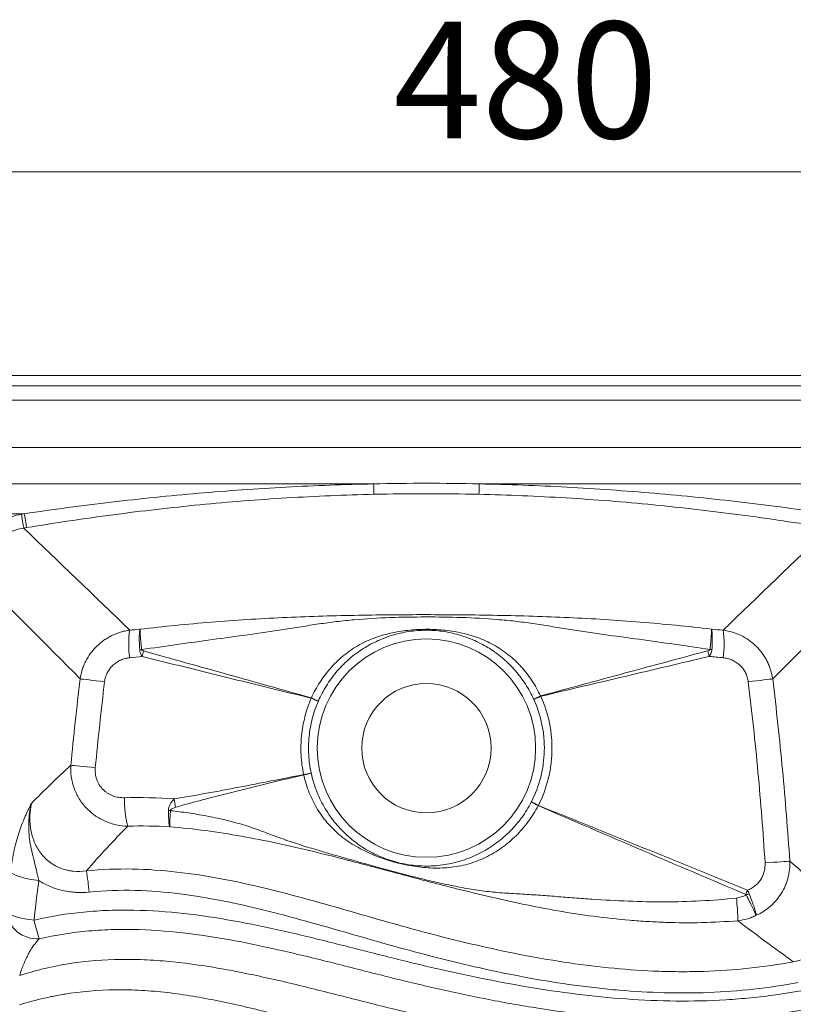
# Model space of a CAD drawing. Units: millimetres. Extents: x 215 to 835, y 166 to 798.
# Drawn here: x 422 to 688, y 460 to 798 of the extents above; entities that cross this region are included whole.
import ezdxf

# ---------------------------------------------------------------- set-up
doc = ezdxf.new("R2010")
doc.units = ezdxf.units.MM
doc.styles.add('SLDTEXTSTYLE0', font='TXT', dxfattribs={"width": 0.75})
doc.dimstyles.new('SLDDIMSTYLE0', dxfattribs={"dimtxt": 40, "dimasz": 3.302, "dimexe": 0, "dimexo": 0.0625, "dimgap": 10, "dimtad": 1, "dimrnd": 1e-09, "dimzin": 12, "dimdsep": 46, "dimtxsty": 'SLDTEXTSTYLE0', "dimsah": 1, "dimcen": 0.09, "dimadec": 0, "dimazin": 3, "dimtfac": 1, "dimtofl": 0, "dimtmove": 0, "dimatfit": 3, "dimfxl": 0, "dimfrac": 2, "dimtolj": 1, "dimtzin": 12, "dimarcsym": 0})

# ---------------------------------------------------------------- blocks, each defined once
blk = doc.blocks.new('_D')
at = {"color": 7, "linetype": 'Continuous', "lineweight": 0}
for p, q in [((354.99, 666.99), (354.99, 746.99)), ((354.99, 745.99), (834.99, 745.99)), ((834.99, 666.99), (834.99, 746.99))]:
    blk.add_line(p, q, dxfattribs=at)
for points in [[(354.99, 745.99), (358.29, 745.48), (358.29, 746.5)], [(834.99, 745.99), (831.69, 746.5), (831.69, 745.48)]]:
    blk.add_solid(points, dxfattribs=at)
at = {"color": 7, "linetype": 'Continuous', "lineweight": 0, "insert": (550.66, 797.55), "char_height": 40, "attachment_point": 1, "style": 'SLDTEXTSTYLE0'}
blk.add_mtext('480', dxfattribs=at)

msp = doc.modelspace()

# ---------------------------------------------------------------- linework, layer by layer
at = {"color": 7, "linetype": 'Continuous', "lineweight": 15}
for p, q in [((393.762, 675.989), (796.216, 675.989)), ((796.216, 672.45), (393.762, 672.45)), ((402.425, 667.534), (787.553, 667.534)), ((787.553, 651.266), (402.425, 651.266)), ((543.845, 638.795), (402.425, 638.795)), ((787.553, 638.795), (580.134, 638.795)), ((423.846, 628.553), (402.425, 628.553))]:
    msp.add_line(p, q, dxfattribs=at)
at = {"color": 7, "linetype": 'Continuous', "lineweight": 15, "flags": 128}
for points in [[(422.894, 628.395), (423.029, 627.581), (423.161, 626.79), (423.286, 626.042), (423.4, 625.359), (423.499, 624.759), (423.583, 624.259), (423.647, 623.872), (423.691, 623.61)], [(423.846, 628.553), (423.981, 627.739), (424.112, 626.947), (424.235, 626.2), (424.348, 625.516), (424.448, 624.916), (424.53, 624.416), (424.594, 624.03), (424.638, 623.767)], [(443.044, 571.819), (443.512, 571.764), (444.186, 571.683), (445.051, 571.579), (446.088, 571.455), (447.272, 571.312), (448.579, 571.154), (449.977, 570.986), (451.437, 570.809)], [(672.54, 570.81), (673.999, 570.986), (675.398, 571.155), (676.705, 571.313), (677.89, 571.455), (678.927, 571.58), (679.792, 571.684), (680.466, 571.764), (680.934, 571.819)], [(439.836, 542.124), (440.305, 542.078), (440.98, 542.013), (441.847, 541.93), (442.886, 541.831), (444.074, 541.717), (445.384, 541.592), (446.786, 541.459), (448.249, 541.319)], [(678.3, 508.621), (679.777, 508.72), (681.193, 508.815), (682.516, 508.904), (683.716, 508.985), (684.766, 509.057), (685.642, 509.118), (686.325, 509.165), (686.798, 509.2)], [(428.797, 502.531), (427.131, 502.759), (425.513, 503.047), (423.987, 503.389), (422.598, 503.775), (421.385, 504.193), (420.382, 504.631), (419.617, 505.078), (419.112, 505.521)], [(427.203, 488.937), (425.539, 489.145), (423.921, 489.415), (422.396, 489.739), (421.007, 490.108), (419.793, 490.511), (418.788, 490.938), (418.02, 491.375), (417.512, 491.812)]]:
    msp.add_lwpolyline(points, dxfattribs=at)
at = {"color": 7, "linetype": 'Continuous', "lineweight": 15}
for radius in [37.5, 22.225]:
    msp.add_circle((561.989, 548.021), radius, dxfattribs=at)
for centre, radius, start, end in [((788.542, 644.129), 244.755, 181.24875, 182.08487), ((335.494, 644.127), 244.698, 357.91504, 358.75136), ((561.989, -207.047), 846.942, 99.387326, 99.45263), ((561.989, -207.047), 842.091, 99.387326, 99.45263), ((493.21, 583.855), 33.487, 171.98356, 188.18704), ((630.69, 583.867), 33.564, 351.81492, 7.97937), ((466.902, 552.431), 29.561, 95.35884, 96.6307), ((656.712, 553), 29.073, 83.40374, 84.67741), ((526.276, 564.136), 63.807, 164.29829, 166.06254), ((597.053, 564.752), 63.842, 13.40469, 15.18996), ((356.025, 179.858), 419.716, 66.28476, 66.64378), ((548.43, 623.163), 63.452, 245.84326, 248.21325), ((574.728, 622.359), 62.326, 292.73541, 295.14647), ((777.246, 176.715), 427.082, 114.33476, 114.68746), ((467.528, 784.837), 251.395, 282.0028, 282.60627), ((534.702, 473.611), 66.906, 100.57631, 102.84376), ((492.281, 530.122), 34.049, 178.53237, 195.15766), ((538.459, 540.975), 63.982, 189.34595, 191.95425), ((553.337, 438.216), 101.612, 62.41172, 63.92574), ((696.315, 717.126), 211.737, 242.3469, 243.07409), ((475.018, 545.586), 19.069, 265.10971, 267.09598), ((324.978, 486.816), 121.734, 5.54678, 8.99481), ((601.773, 527.858), 76.07, 336.71279, 337.86124), ((654.028, 539.15), 45.235, 293.23443, 294.58121), ((521.101, 483.329), 147.982, 2.09965, 5.1204), ((428.305, 493.412), 10.911, 188.43318, 273.59129), ((504.216, 506.921), 79.085, 193.14425, 197.96981)]:
    msp.add_arc(centre, radius, start, end, dxfattribs=at)
msp.add_ellipse((1579.622, 360.216), major_axis=(0, 1161.754), ratio=0.9981107, start_param=1.4479879, end_param=1.4597702, dxfattribs=at)
for points, knots in [([(423.846, 628.553), (433.79, 630.015), (443.748, 631.336), (463.695, 633.68), (473.684, 634.702), (488.693, 635.998), (493.7, 636.391), (503.723, 637.095), (508.739, 637.407), (523.783, 638.217), (533.813, 638.591), (543.845, 638.795)], [0, 0, 0, 0, 0.25, 0.25, 0.5, 0.5, 0.625, 0.625, 0.75, 0.75, 1, 1, 1, 1]), ([(580.134, 638.795), (590.167, 638.59), (600.202, 638.216), (620.274, 637.135), (630.293, 636.43), (650.299, 634.702), (660.286, 633.679), (680.23, 631.336), (690.188, 630.015), (700.132, 628.553)], [0, 0, 0, 0, 0.25, 0.25, 0.5, 0.5, 0.75, 0.75, 1, 1, 1, 1]), ([(543.948, 635.225), (533.966, 634.996), (523.994, 634.577), (504.07, 633.37), (494.119, 632.582), (474.235, 630.65), (464.303, 629.507), (444.457, 626.884), (434.543, 625.405), (424.638, 623.767)], [0, 0, 0, 0, 0.25, 0.25, 0.5, 0.5, 0.75, 0.75, 1, 1, 1, 1]), ([(699.341, 623.767), (689.466, 625.4), (679.574, 626.877), (659.754, 629.497), (649.825, 630.641), (629.927, 632.576), (619.958, 633.367), (599.978, 634.578), (589.998, 634.996), (580.03, 635.225)], [0, 0, 0, 0, 0.25, 0.25, 0.5, 0.5, 0.75, 0.75, 1, 1, 1, 1]), ([(402.881, 608.016), (403.069, 609.287), (403.353, 610.531), (403.921, 612.358), (404.134, 612.961), (404.61, 614.152), (404.871, 614.738), (405.717, 616.45), (406.367, 617.538), (407.468, 619.09), (407.856, 619.594), (408.677, 620.575), (409.11, 621.052), (410.452, 622.416), (411.41, 623.245), (412.94, 624.371), (413.466, 624.727), (414.549, 625.399), (415.109, 625.716), (416.816, 626.595), (417.987, 627.085), (420.393, 627.879), (421.627, 628.185), (422.894, 628.395)], [0, 0, 0, 0, 0.125, 0.125, 0.1875, 0.1875, 0.25, 0.25, 0.375, 0.375, 0.4375, 0.4375, 0.5, 0.5, 0.625, 0.625, 0.6875, 0.6875, 0.75, 0.75, 0.875, 0.875, 1, 1, 1, 1]), ([(423.691, 623.61), (422.673, 623.451), (421.681, 623.216), (419.746, 622.597), (418.804, 622.213), (417.429, 621.517), (416.978, 621.266), (416.106, 620.732), (415.683, 620.448), (414.452, 619.549), (413.682, 618.886), (412.605, 617.791), (412.258, 617.408), (411.6, 616.62), (411.29, 616.215), (410.411, 614.966), (409.896, 614.09), (409.227, 612.712), (409.021, 612.24), (408.647, 611.282), (408.48, 610.797), (408.038, 609.327), (407.821, 608.327), (407.681, 607.307)], [0, 0, 0, 0, 0.125, 0.125, 0.25, 0.25, 0.3125, 0.3125, 0.375, 0.375, 0.5, 0.5, 0.5625, 0.5625, 0.625, 0.625, 0.75, 0.75, 0.8125, 0.8125, 0.875, 0.875, 1, 1, 1, 1]), ([(463.608, 588.866), (471.754, 589.817), (479.911, 590.631), (492.159, 591.634), (496.245, 591.933), (504.42, 592.456), (508.51, 592.68), (516.691, 593.058), (520.782, 593.211), (528.967, 593.462), (533.062, 593.562), (545.352, 593.801), (553.558, 593.879), (569.965, 593.877), (578.171, 593.796), (590.464, 593.555), (594.559, 593.455), (602.746, 593.206), (606.837, 593.056), (615.018, 592.686), (619.108, 592.465), (627.285, 591.949), (631.371, 591.654), (643.623, 590.661), (651.781, 589.854), (659.928, 588.909)], [0, 0, 0, 0, 0.125, 0.125, 0.1875, 0.1875, 0.25, 0.25, 0.3125, 0.3125, 0.375, 0.375, 0.5, 0.5, 0.625, 0.625, 0.6875, 0.6875, 0.75, 0.75, 0.8125, 0.8125, 0.875, 0.875, 1, 1, 1, 1]), ([(659.409, 581.948), (655.353, 582.554), (651.293, 583.14), (643.171, 584.285), (639.108, 584.844), (630.981, 585.957), (626.918, 586.511), (620.825, 587.37), (618.795, 587.662), (614.737, 588.264), (612.709, 588.574), (608.658, 589.215), (606.635, 589.545), (602.588, 590.2), (600.565, 590.522), (596.514, 591.115), (594.483, 591.384), (590.415, 591.85), (588.378, 592.048), (582.254, 592.549), (578.158, 592.763), (569.961, 593.036), (565.86, 593.095), (557.662, 593.083), (553.563, 593.011), (545.369, 592.708), (541.276, 592.475), (535.162, 591.943), (533.128, 591.734), (529.067, 591.249), (527.039, 590.972), (522.988, 590.374), (520.964, 590.052), (516.916, 589.407), (514.891, 589.084), (508.812, 588.142), (504.752, 587.554), (496.629, 586.419), (492.565, 585.868), (484.439, 584.758), (480.377, 584.2), (472.256, 583.055), (468.197, 582.469), (464.141, 581.863)], [0, 0, 0, 0, 0.0625, 0.0625, 0.125, 0.125, 0.1875, 0.1875, 0.21875, 0.21875, 0.25, 0.25, 0.28125, 0.28125, 0.3125, 0.3125, 0.34375, 0.34375, 0.375, 0.375, 0.4375, 0.4375, 0.5, 0.5, 0.5625, 0.5625, 0.625, 0.625, 0.65625, 0.65625, 0.6875, 0.6875, 0.71875, 0.71875, 0.75, 0.75, 0.8125, 0.8125, 0.875, 0.875, 0.9375, 0.9375, 1, 1, 1, 1]), ([(463.489, 581.794), (463.433, 582.649), (463.394, 583.453), (463.36, 584.586), (463.352, 584.954), (463.346, 585.651), (463.347, 585.979), (463.357, 586.595), (463.366, 586.882), (463.393, 587.415), (463.411, 587.66), (463.454, 588.094), (463.48, 588.285), (463.523, 588.533), (463.539, 588.609), (463.572, 588.748), (463.59, 588.811), (463.608, 588.866)], [0, 0, 0, 0, 0.25, 0.25, 0.375, 0.375, 0.5, 0.5, 0.625, 0.625, 0.75, 0.75, 0.875, 0.875, 0.9375, 0.9375, 1, 1, 1, 1]), ([(464.141, 581.863), (464.053, 582.714), (463.974, 583.513), (463.87, 584.64), (463.837, 585.005), (463.779, 585.697), (463.752, 586.022), (463.706, 586.631), (463.686, 586.915), (463.652, 587.442), (463.638, 587.684), (463.618, 588.111), (463.611, 588.299), (463.606, 588.541), (463.605, 588.616), (463.605, 588.751), (463.606, 588.813), (463.608, 588.866)], [0, 0, 0, 0, 0.25, 0.25, 0.375, 0.375, 0.5, 0.5, 0.625, 0.625, 0.75, 0.75, 0.875, 0.875, 0.9375, 0.9375, 1, 1, 1, 1]), ([(522.463, 565.267), (523.298, 567.119), (524.262, 568.9), (525.907, 571.462), (526.486, 572.294), (527.697, 573.902), (528.33, 574.68), (530.312, 576.934), (531.744, 578.333), (534.068, 580.264), (534.875, 580.881), (536.54, 582.047), (537.396, 582.595), (540.03, 584.128), (541.859, 584.996), (545.657, 586.445), (547.603, 587.019), (550.571, 587.698), (551.569, 587.894), (553.565, 588.229), (554.565, 588.368), (557.573, 588.708), (559.588, 588.829), (562.624, 588.853), (563.641, 588.834), (565.669, 588.743), (566.678, 588.672), (569.694, 588.378), (571.687, 588.08), (574.648, 587.455), (575.63, 587.216), (577.583, 586.67), (578.556, 586.361), (580.467, 585.674), (581.407, 585.294), (583.256, 584.458), (584.166, 584.001), (585.945, 583.012), (586.813, 582.48), (588.503, 581.345), (589.321, 580.744), (590.905, 579.478), (591.671, 578.813), (592.782, 577.768), (593.146, 577.412), (593.857, 576.688), (594.205, 576.321), (595.901, 574.454), (597.132, 572.871), (599.353, 569.534), (600.344, 567.781), (601.212, 565.94)], [0, 0, 0, 0, 0.0625, 0.0625, 0.09375, 0.09375, 0.125, 0.125, 0.1875, 0.1875, 0.21875, 0.21875, 0.25, 0.25, 0.3125, 0.3125, 0.375, 0.375, 0.40625, 0.40625, 0.4375, 0.4375, 0.5, 0.5, 0.53125, 0.53125, 0.5625, 0.5625, 0.625, 0.625, 0.65625, 0.65625, 0.6875, 0.6875, 0.71875, 0.71875, 0.75, 0.75, 0.78125, 0.78125, 0.8125, 0.8125, 0.84375, 0.84375, 0.859375, 0.859375, 0.875, 0.875, 0.9375, 0.9375, 1, 1, 1, 1]), ([(659.409, 581.948), (659.496, 582.794), (659.574, 583.589), (659.676, 584.709), (659.708, 585.072), (659.765, 585.759), (659.816, 586.405), (659.855, 586.97), (659.888, 587.493), (659.901, 587.733), (659.921, 588.158), (659.927, 588.344), (659.931, 588.586), (659.932, 588.66), (659.931, 588.794), (659.93, 588.856), (659.928, 588.909)], [0, 0, 0, 0, 0.25, 0.25, 0.375, 0.375, 0.5, 0.625, 0.625, 0.75, 0.75, 0.875, 0.875, 0.9375, 0.9375, 1, 1, 1, 1]), ([(660.052, 581.881), (660.107, 582.73), (660.144, 583.53), (660.178, 584.656), (660.185, 585.022), (660.191, 585.715), (660.188, 586.366), (660.169, 586.937), (660.142, 587.467), (660.124, 587.71), (660.081, 588.141), (660.056, 588.331), (660.012, 588.577), (659.997, 588.653), (659.964, 588.791), (659.946, 588.854), (659.928, 588.909)], [0, 0, 0, 0, 0.25, 0.25, 0.375, 0.375, 0.5, 0.625, 0.625, 0.75, 0.75, 0.875, 0.875, 0.9375, 0.9375, 1, 1, 1, 1]), ([(443.044, 571.819), (443.197, 572.88), (443.434, 573.916), (443.912, 575.432), (444.092, 575.931), (444.494, 576.916), (444.716, 577.404), (445.443, 578.839), (446.001, 579.745), (446.942, 581.029), (447.273, 581.444), (447.971, 582.25), (448.339, 582.642), (449.489, 583.768), (450.308, 584.449), (451.613, 585.366), (452.061, 585.655), (452.982, 586.198), (453.457, 586.452), (454.904, 587.154), (455.897, 587.54), (457.425, 588), (457.941, 588.134), (458.987, 588.36), (459.517, 588.453), (460.05, 588.525)], [0, 0, 0, 0, 0.125, 0.125, 0.1875, 0.1875, 0.25, 0.25, 0.375, 0.375, 0.4375, 0.4375, 0.5, 0.5, 0.625, 0.625, 0.6875, 0.6875, 0.75, 0.75, 0.875, 0.875, 0.9375, 0.9375, 1, 1, 1, 1]), ([(598.815, 564.876), (598.001, 566.654), (597.07, 568.351), (594.98, 571.592), (593.822, 573.135), (591.911, 575.332), (591.243, 576.046), (589.86, 577.422), (589.145, 578.084), (586.931, 579.989), (585.358, 581.156), (582.063, 583.25), (580.348, 584.173), (577.685, 585.369), (576.779, 585.736), (574.958, 586.401), (574.04, 586.699), (571.262, 587.492), (569.38, 587.888), (566.508, 588.28), (565.542, 588.377), (564.08, 588.47), (563.592, 588.492), (562.618, 588.519), (562.132, 588.524), (559.71, 588.503), (557.79, 588.349), (554.935, 587.914), (553.987, 587.735), (552.101, 587.307), (551.159, 587.058), (548.364, 586.21), (546.55, 585.514), (543.019, 583.857), (541.322, 582.906), (538.88, 581.296), (538.084, 580.729), (536.537, 579.539), (535.784, 578.916), (533.609, 576.98), (532.264, 575.596), (530.399, 573.383), (529.803, 572.623), (528.663, 571.055), (528.118, 570.247), (526.57, 567.759), (525.663, 566.034), (524.88, 564.243)], [0, 0, 0, 0, 0.0625, 0.0625, 0.125, 0.125, 0.15625, 0.15625, 0.1875, 0.1875, 0.25, 0.25, 0.3125, 0.3125, 0.34375, 0.34375, 0.375, 0.375, 0.4375, 0.4375, 0.46875, 0.46875, 0.484375, 0.484375, 0.5, 0.5, 0.5625, 0.5625, 0.59375, 0.59375, 0.625, 0.625, 0.6875, 0.6875, 0.75, 0.75, 0.78125, 0.78125, 0.8125, 0.8125, 0.875, 0.875, 0.90625, 0.90625, 0.9375, 0.9375, 1, 1, 1, 1]), ([(663.929, 588.526), (664.994, 588.383), (666.043, 588.156), (668.101, 587.535), (669.091, 587.147), (670.996, 586.223), (671.91, 585.686), (673.224, 584.764), (673.652, 584.436), (674.473, 583.754), (674.868, 583.398), (676.005, 582.285), (676.701, 581.485), (677.649, 580.195), (677.95, 579.748), (678.512, 578.836), (678.773, 578.369), (679.257, 577.415), (679.481, 576.925), (679.884, 575.936), (680.065, 575.436), (680.544, 573.916), (680.781, 572.88), (680.934, 571.819)], [0, 0, 0, 0, 0.125, 0.125, 0.25, 0.25, 0.375, 0.375, 0.4375, 0.4375, 0.5, 0.5, 0.625, 0.625, 0.6875, 0.6875, 0.75, 0.75, 0.8125, 0.8125, 0.875, 0.875, 1, 1, 1, 1]), ([(464.348, 579.505), (464.109, 579.848), (463.905, 580.215), (463.608, 580.986), (463.515, 581.39), (463.489, 581.794)], [0, 0, 0, 0, 0.5, 0.5, 1, 1, 1, 1]), ([(464.141, 581.863), (464.146, 581.79), (464.192, 581.725), (464.301, 581.627), (464.365, 581.59), (464.564, 581.491), (464.707, 581.444), (464.851, 581.404)], [0, 0, 0, 0, 0.25, 0.25, 0.5, 0.5, 1, 1, 1, 1]), ([(658.665, 581.48), (658.815, 581.52), (658.962, 581.567), (659.171, 581.667), (659.239, 581.705), (659.355, 581.805), (659.405, 581.871), (659.409, 581.948)], [0, 0, 0, 0, 0.5, 0.5, 0.75, 0.75, 1, 1, 1, 1]), ([(660.052, 581.881), (660.026, 581.467), (659.929, 581.055), (659.616, 580.268), (659.406, 579.9), (659.156, 579.552)], [0, 0, 0, 0, 0.5, 0.5, 1, 1, 1, 1]), ([(460.064, 579.087), (459.526, 579.033), (458.994, 578.937), (457.958, 578.665), (457.452, 578.489), (456.712, 578.16), (456.468, 578.039), (455.996, 577.78), (455.766, 577.641), (455.096, 577.195), (454.675, 576.861), (454.084, 576.302), (453.895, 576.106), (453.537, 575.703), (453.368, 575.494), (452.888, 574.847), (452.606, 574.388), (452.12, 573.414), (451.921, 572.91), (451.613, 571.879), (451.503, 571.351), (451.437, 570.809)], [0, 0, 0, 0, 0.125, 0.125, 0.25, 0.25, 0.3125, 0.3125, 0.375, 0.375, 0.5, 0.5, 0.5625, 0.5625, 0.625, 0.625, 0.75, 0.75, 0.875, 0.875, 1, 1, 1, 1]), ([(522.42, 565.181), (512.736, 567.548), (503.057, 569.934), (483.701, 574.713), (474.024, 577.108), (464.348, 579.505)], [0, 0, 0, 0, 0.5, 0.5, 1, 1, 1, 1]), ([(464.851, 581.404), (474.452, 578.726), (484.054, 576.043), (503.259, 570.667), (512.862, 567.975), (522.463, 565.267)], [0, 0, 0, 0, 0.5, 0.5, 1, 1, 1, 1]), ([(601.212, 565.94), (610.787, 568.548), (620.364, 571.139), (639.516, 576.316), (649.091, 578.9), (658.665, 581.48)], [0, 0, 0, 0, 0.5, 0.5, 1, 1, 1, 1]), ([(659.156, 579.552), (649.509, 577.26), (639.861, 574.97), (620.564, 570.399), (610.914, 568.116), (601.259, 565.853)], [0, 0, 0, 0, 0.5, 0.5, 1, 1, 1, 1]), ([(672.54, 570.81), (672.473, 571.351), (672.363, 571.88), (672.131, 572.655), (672.043, 572.911), (671.843, 573.415), (671.732, 573.665), (671.489, 574.15), (671.357, 574.388), (671.072, 574.85), (670.919, 575.076), (670.435, 575.726), (670.079, 576.126), (669.495, 576.679), (669.292, 576.855), (668.87, 577.19), (668.649, 577.35), (667.975, 577.797), (667.507, 578.053), (666.533, 578.487), (666.028, 578.664), (664.981, 578.94), (664.45, 579.035), (663.912, 579.089)], [0, 0, 0, 0, 0.125, 0.125, 0.1875, 0.1875, 0.25, 0.25, 0.3125, 0.3125, 0.375, 0.375, 0.5, 0.5, 0.5625, 0.5625, 0.625, 0.625, 0.75, 0.75, 0.875, 0.875, 1, 1, 1, 1]), ([(680.934, 571.819), (682.194, 561.411), (683.313, 550.988), (685.267, 530.113), (686.104, 519.661), (686.798, 509.2)], [0, 0, 0, 0, 0.5, 0.5, 1, 1, 1, 1]), ([(678.3, 508.621), (677.643, 519.012), (676.836, 529.393), (674.916, 550.125), (673.804, 560.475), (672.54, 570.81)], [0, 0, 0, 0, 0.5, 0.5, 1, 1, 1, 1]), ([(519.808, 538.938), (519.343, 541.131), (519.051, 543.338), (518.867, 546.67), (518.848, 547.784), (518.897, 550.02), (518.964, 551.139), (519.185, 553.362), (519.338, 554.468), (519.729, 556.668), (519.968, 557.765), (520.808, 561.012), (521.532, 563.123), (522.42, 565.181)], [0, 0, 0, 0, 0.25, 0.25, 0.375, 0.375, 0.5, 0.5, 0.625, 0.625, 0.75, 0.75, 1, 1, 1, 1]), ([(601.259, 565.853), (602.601, 562.884), (603.594, 559.807), (604.404, 555.828), (604.545, 555.024), (604.779, 553.419), (604.873, 552.617), (605.088, 550.209), (605.142, 548.603), (605.071, 545.389), (604.947, 543.782), (604.624, 541.371), (604.492, 540.565), (604.187, 538.971), (604.012, 538.182), (603.031, 534.268), (601.907, 531.248), (600.432, 528.342)], [0, 0, 0, 0, 0.25, 0.25, 0.3125, 0.3125, 0.375, 0.375, 0.5, 0.5, 0.625, 0.625, 0.6875, 0.6875, 0.75, 0.75, 1, 1, 1, 1]), ([(524.831, 564.131), (523.994, 562.2), (523.313, 560.219), (522.522, 557.172), (522.298, 556.142), (521.931, 554.077), (521.787, 553.039), (521.582, 550.953), (521.519, 549.902), (521.476, 547.803), (521.495, 546.757), (521.674, 543.63), (521.953, 541.559), (522.395, 539.502)], [0, 0, 0, 0, 0.25, 0.25, 0.375, 0.375, 0.5, 0.5, 0.625, 0.625, 0.75, 0.75, 1, 1, 1, 1]), ([(598.044, 529.575), (599.437, 532.297), (600.501, 535.128), (601.432, 538.798), (601.598, 539.539), (601.889, 541.034), (602.014, 541.79), (602.323, 544.052), (602.442, 545.56), (602.513, 548.575), (602.465, 550.082), (602.265, 552.343), (602.177, 553.096), (601.958, 554.602), (601.826, 555.357), (601.066, 559.091), (600.131, 561.978), (598.867, 564.762)], [0, 0, 0, 0, 0.25, 0.25, 0.3125, 0.3125, 0.375, 0.375, 0.5, 0.5, 0.625, 0.625, 0.6875, 0.6875, 0.75, 0.75, 1, 1, 1, 1]), ([(459.416, 521.219), (458.07, 521.245), (456.747, 521.402), (454.796, 521.826), (454.152, 521.999), (452.875, 522.411), (452.243, 522.65), (450.406, 523.452), (449.248, 524.101), (447.612, 525.246), (447.083, 525.657), (446.062, 526.538), (445.579, 527), (444.207, 528.452), (443.396, 529.506), (442.341, 531.217), (442.017, 531.809), (441.435, 533.017), (441.174, 533.638), (440.494, 535.527), (440.176, 536.814), (439.897, 538.784), (439.837, 539.448), (439.785, 540.787), (439.794, 541.456), (439.836, 542.124)], [0, 0, 0, 0, 0.125, 0.125, 0.1875, 0.1875, 0.25, 0.25, 0.375, 0.375, 0.4375, 0.4375, 0.5, 0.5, 0.625, 0.625, 0.6875, 0.6875, 0.75, 0.75, 0.875, 0.875, 0.9375, 0.9375, 1, 1, 1, 1]), ([(448.249, 541.319), (448.184, 540.634), (448.191, 539.941), (448.349, 538.589), (448.498, 537.927), (448.948, 536.632), (449.247, 536.006), (449.973, 534.848), (450.394, 534.32), (451.111, 533.6), (451.364, 533.372), (451.898, 532.943), (452.173, 532.745), (453.025, 532.2), (453.627, 531.9), (454.577, 531.54), (454.904, 531.436), (455.559, 531.26), (455.889, 531.19), (456.887, 531.025), (457.56, 530.978), (458.243, 530.994)], [0, 0, 0, 0, 0.125, 0.125, 0.25, 0.25, 0.375, 0.375, 0.5, 0.5, 0.5625, 0.5625, 0.625, 0.625, 0.75, 0.75, 0.8125, 0.8125, 0.875, 0.875, 1, 1, 1, 1]), ([(475.326, 530.584), (479.047, 531.199), (482.762, 531.852), (490.184, 533.199), (493.891, 533.892), (505.007, 536.01), (512.409, 537.468), (519.808, 538.938)], [0, 0, 0, 0, 0.25, 0.25, 0.5, 0.5, 1, 1, 1, 1]), ([(519.829, 538.842), (516.147, 537.966), (512.467, 537.086), (505.111, 535.307), (501.436, 534.41), (494.097, 532.584), (490.432, 531.657), (484.95, 530.223), (483.126, 529.738), (479.487, 528.748), (477.672, 528.243), (475.864, 527.722)], [0, 0, 0, 0, 0.25, 0.25, 0.5, 0.5, 0.75, 0.75, 0.875, 0.875, 1, 1, 1, 1]), ([(600.395, 528.275), (599.892, 527.315), (599.352, 526.373), (598.206, 524.541), (597.6, 523.652), (595.692, 521.067), (594.295, 519.45), (592.011, 517.19), (591.217, 516.464), (589.564, 515.069), (588.708, 514.404), (586.949, 513.149), (586.045, 512.559), (584.185, 511.453), (583.23, 510.939), (581.285, 509.999), (580.294, 509.572), (578.272, 508.806), (577.24, 508.467), (575.159, 507.888), (574.107, 507.647), (571.981, 507.257), (570.905, 507.11), (568.752, 506.904), (567.673, 506.846), (565.511, 506.807), (564.426, 506.827), (562.268, 506.932), (561.194, 507.018), (559.053, 507.249), (557.987, 507.394), (555.862, 507.742), (554.803, 507.945), (552.693, 508.413), (551.641, 508.679), (548.519, 509.564), (546.482, 510.27), (543.483, 511.483), (542.493, 511.914), (540.533, 512.832), (539.567, 513.319), (537.672, 514.355), (536.742, 514.905), (534.924, 516.08), (534.039, 516.704), (532.333, 518.026), (531.511, 518.724), (529.932, 520.201), (529.175, 520.978), (527.743, 522.593), (527.066, 523.432), (525.785, 525.171), (525.181, 526.074), (523.501, 528.83), (522.55, 530.739), (520.956, 534.691), (520.314, 536.733), (519.829, 538.842)], [0, 0, 0, 0, 0.03125, 0.03125, 0.0625, 0.0625, 0.125, 0.125, 0.15625, 0.15625, 0.1875, 0.1875, 0.21875, 0.21875, 0.25, 0.25, 0.28125, 0.28125, 0.3125, 0.3125, 0.34375, 0.34375, 0.375, 0.375, 0.40625, 0.40625, 0.4375, 0.4375, 0.46875, 0.46875, 0.5, 0.5, 0.53125, 0.53125, 0.5625, 0.5625, 0.625, 0.625, 0.65625, 0.65625, 0.6875, 0.6875, 0.71875, 0.71875, 0.75, 0.75, 0.78125, 0.78125, 0.8125, 0.8125, 0.84375, 0.84375, 0.875, 0.875, 0.9375, 0.9375, 1, 1, 1, 1]), ([(522.422, 539.38), (522.866, 537.346), (523.46, 535.372), (524.936, 531.542), (525.818, 529.685), (527.363, 526.989), (527.916, 526.105), (529.082, 524.389), (529.698, 523.555), (530.992, 521.934), (531.673, 521.146), (533.088, 519.63), (533.823, 518.901), (535.347, 517.5), (536.138, 516.827), (537.767, 515.547), (538.603, 514.939), (540.321, 513.789), (541.204, 513.246), (543.008, 512.229), (543.926, 511.758), (546.724, 510.452), (548.649, 509.725), (551.633, 508.854), (552.647, 508.6), (554.675, 508.174), (555.691, 508.001), (558.748, 507.599), (560.797, 507.486), (563.891, 507.553), (564.929, 507.615), (566.989, 507.818), (568.014, 507.958), (570.052, 508.319), (571.069, 508.538), (573.077, 509.055), (574.069, 509.351), (576.031, 510.019), (577.003, 510.392), (578.911, 511.211), (579.848, 511.657), (581.686, 512.618), (582.588, 513.136), (584.351, 514.238), (585.209, 514.822), (586.878, 516.055), (587.69, 516.704), (589.264, 518.064), (590.019, 518.77), (592.196, 520.965), (593.527, 522.529), (595.344, 525.027), (595.92, 525.885), (597.01, 527.653), (597.523, 528.561), (597.999, 529.486)], [0, 0, 0, 0, 0.0625, 0.0625, 0.125, 0.125, 0.15625, 0.15625, 0.1875, 0.1875, 0.21875, 0.21875, 0.25, 0.25, 0.28125, 0.28125, 0.3125, 0.3125, 0.34375, 0.34375, 0.375, 0.375, 0.4375, 0.4375, 0.46875, 0.46875, 0.5, 0.5, 0.5625, 0.5625, 0.59375, 0.59375, 0.625, 0.625, 0.65625, 0.65625, 0.6875, 0.6875, 0.71875, 0.71875, 0.75, 0.75, 0.78125, 0.78125, 0.8125, 0.8125, 0.84375, 0.84375, 0.875, 0.875, 0.9375, 0.9375, 0.96875, 0.96875, 1, 1, 1, 1]), ([(419.112, 505.521), (419.281, 506.898), (419.476, 508.219), (419.914, 510.765), (420.156, 511.988), (420.552, 513.754), (420.69, 514.334), (420.974, 515.457), (421.119, 516.001), (421.563, 517.583), (421.872, 518.572), (422.508, 520.448), (422.836, 521.335), (423.505, 523.032), (423.846, 523.841), (424.533, 525.398), (424.879, 526.147), (425.402, 527.246), (425.577, 527.607), (425.84, 528.145), (425.971, 528.413), (426.103, 528.679), (426.191, 528.856), (426.235, 528.945), (426.279, 529.033)], [0, 0, 0, 0, 0.125, 0.125, 0.25, 0.25, 0.3125, 0.3125, 0.375, 0.375, 0.5, 0.5, 0.625, 0.625, 0.75, 0.75, 0.875, 0.875, 0.9375, 0.9375, 0.96875, 0.984375, 0.984375, 1, 1, 1, 1]), ([(428.797, 502.531), (428.537, 503.756), (428.277, 504.934), (427.737, 507.229), (427.458, 508.348), (426.908, 510.552), (426.639, 511.637), (426.156, 513.805), (425.943, 514.888), (425.607, 517.066), (425.484, 518.163), (425.349, 520.353), (425.335, 521.447), (425.419, 523.631), (425.516, 524.721), (425.743, 526.349), (425.832, 526.889), (425.985, 527.696), (426.039, 527.964), (426.154, 528.499), (426.215, 528.768), (426.279, 529.033)], [0, 0, 0, 0, 0.125, 0.125, 0.25, 0.25, 0.375, 0.375, 0.5, 0.5, 0.625, 0.625, 0.75, 0.75, 0.875, 0.875, 0.9375, 0.9375, 0.96875, 0.96875, 1, 1, 1, 1]), ([(426.279, 529.033), (426.004, 527.639), (425.836, 526.232), (425.762, 524.103), (425.768, 523.387), (425.844, 521.965), (425.914, 521.258), (426.123, 519.849), (426.261, 519.148), (426.615, 517.754), (426.831, 517.057), (427.597, 515.017), (428.259, 513.718), (429.32, 512.188), (429.545, 511.886), (430.013, 511.302), (430.257, 511.018), (431.018, 510.194), (431.564, 509.68), (432.445, 508.965), (432.75, 508.736), (433.38, 508.298), (433.708, 508.088), (434.705, 507.501), (435.394, 507.162), (436.82, 506.585), (437.557, 506.348), (438.697, 506.068), (439.082, 505.988), (439.85, 505.855), (440.234, 505.802), (442.154, 505.601), (443.686, 505.64), (445.215, 505.849)], [0, 0, 0, 0, 0.125, 0.125, 0.1875, 0.1875, 0.25, 0.25, 0.3125, 0.3125, 0.375, 0.375, 0.5, 0.5, 0.53125, 0.53125, 0.5625, 0.5625, 0.625, 0.625, 0.65625, 0.65625, 0.6875, 0.6875, 0.75, 0.75, 0.8125, 0.8125, 0.84375, 0.84375, 0.875, 0.875, 1, 1, 1, 1]), ([(473.393, 526.586), (473.395, 526.946), (473.448, 527.311), (473.641, 528.03), (473.782, 528.383), (474.128, 529.059), (474.336, 529.386), (474.799, 530.008), (475.053, 530.303), (475.326, 530.584)], [0, 0, 0, 0, 0.25, 0.25, 0.5, 0.5, 0.75, 0.75, 1, 1, 1, 1]), ([(475.864, 527.722), (475.679, 527.669), (475.495, 527.61), (475.134, 527.478), (474.956, 527.403), (474.617, 527.231), (474.456, 527.134), (474.246, 526.946), (474.183, 526.877), (474.087, 526.719), (474.056, 526.632), (474.052, 526.541)], [0, 0, 0, 0, 0.25, 0.25, 0.5, 0.5, 0.75, 0.75, 0.875, 0.875, 1, 1, 1, 1]), ([(671.646, 497.785), (659.756, 502.831), (647.871, 507.888), (624.117, 518.042), (612.248, 523.137), (600.395, 528.275)], [0, 0, 0, 0, 0.5, 0.5, 1, 1, 1, 1]), ([(600.432, 528.342), (612.423, 523.54), (624.395, 518.694), (648.325, 508.967), (660.282, 504.084), (672.235, 499.191)], [0, 0, 0, 0, 0.5, 0.5, 1, 1, 1, 1]), ([(473.393, 526.586), (473.39, 526.244), (473.39, 525.911), (473.396, 525.268), (473.401, 524.956), (473.426, 524.059), (473.452, 523.522), (473.506, 522.804), (473.527, 522.578), (473.573, 522.163), (473.598, 521.974), (473.652, 521.635), (473.681, 521.484), (473.744, 521.219), (473.777, 521.105), (473.812, 521.012)], [0, 0, 0, 0, 0.125, 0.125, 0.25, 0.25, 0.5, 0.5, 0.625, 0.625, 0.75, 0.75, 0.875, 0.875, 1, 1, 1, 1]), ([(474.052, 526.541), (474.03, 526.2), (474.009, 525.869), (473.97, 525.229), (473.952, 524.918), (473.902, 524.027), (473.875, 523.493), (473.844, 522.781), (473.836, 522.557), (473.822, 522.146), (473.816, 521.959), (473.809, 521.624), (473.807, 521.475), (473.807, 521.215), (473.809, 521.103), (473.812, 521.012)], [0, 0, 0, 0, 0.125, 0.125, 0.25, 0.25, 0.5, 0.5, 0.625, 0.625, 0.75, 0.75, 0.875, 0.875, 1, 1, 1, 1]), ([(474.052, 526.541), (476.111, 526.322), (478.164, 526.063), (482.259, 525.461), (484.302, 525.119), (488.37, 524.351), (490.395, 523.927), (494.424, 522.981), (496.43, 522.458), (499.407, 521.58), (500.392, 521.271), (502.351, 520.619), (503.323, 520.277), (505.257, 519.567), (506.219, 519.2), (508.141, 518.466), (509.101, 518.099), (511.03, 517.385), (511.997, 517.036), (513.94, 516.356), (514.915, 516.026), (517.849, 515.055), (519.817, 514.436), (523.765, 513.229), (525.745, 512.641), (529.711, 511.481), (531.698, 510.909), (537.662, 509.207), (541.646, 508.091), (549.625, 505.905), (553.624, 504.843), (559.641, 503.328), (561.65, 502.837), (565.675, 501.893), (567.693, 501.441), (571.735, 500.593), (573.759, 500.196), (577.815, 499.484), (579.849, 499.169), (582.909, 498.782), (583.932, 498.667), (585.98, 498.466), (587.007, 498.379), (589.064, 498.226), (590.093, 498.161), (592.154, 498.036), (593.184, 497.978), (596.276, 497.797), (598.338, 497.667), (602.462, 497.378), (604.523, 497.22), (608.646, 496.901), (610.708, 496.739), (614.832, 496.426), (616.894, 496.275), (623.083, 495.855), (627.211, 495.621), (635.473, 495.3), (639.609, 495.213), (652.013, 495.237), (660.265, 495.631), (668.493, 496.536)], [0, 0, 0, 0, 0.03125, 0.03125, 0.0625, 0.0625, 0.09375, 0.09375, 0.125, 0.125, 0.140625, 0.140625, 0.15625, 0.15625, 0.171875, 0.171875, 0.1875, 0.1875, 0.203125, 0.203125, 0.21875, 0.21875, 0.25, 0.25, 0.28125, 0.28125, 0.3125, 0.3125, 0.375, 0.375, 0.4375, 0.4375, 0.46875, 0.46875, 0.5, 0.5, 0.53125, 0.53125, 0.5625, 0.5625, 0.578125, 0.578125, 0.59375, 0.59375, 0.609375, 0.609375, 0.625, 0.625, 0.65625, 0.65625, 0.6875, 0.6875, 0.71875, 0.71875, 0.75, 0.75, 0.8125, 0.8125, 0.875, 0.875, 1, 1, 1, 1]), ([(668.984, 488.751), (660.721, 488.054), (652.45, 487.891), (642.106, 488.243), (640.036, 488.341), (635.902, 488.59), (633.838, 488.741), (627.653, 489.268), (623.539, 489.718), (615.331, 490.796), (611.24, 491.424), (603.09, 492.835), (599.034, 493.618), (590.949, 495.312), (586.92, 496.222), (578.873, 498.113), (574.854, 499.094), (568.831, 500.606), (566.824, 501.117), (562.812, 502.15), (560.808, 502.674), (554.796, 504.254), (550.791, 505.323), (544.785, 506.931), (542.783, 507.467), (538.778, 508.53), (536.775, 509.058), (530.761, 510.623), (526.745, 511.642), (518.697, 513.591), (514.663, 514.52), (506.569, 516.244), (502.51, 517.039), (494.36, 518.481), (490.271, 519.126), (482.061, 520.224), (477.942, 520.678), (473.812, 521.012)], [0, 0, 0, 0, 0.125, 0.125, 0.15625, 0.15625, 0.1875, 0.1875, 0.25, 0.25, 0.3125, 0.3125, 0.375, 0.375, 0.4375, 0.4375, 0.5, 0.5, 0.53125, 0.53125, 0.5625, 0.5625, 0.625, 0.625, 0.65625, 0.65625, 0.6875, 0.6875, 0.75, 0.75, 0.8125, 0.8125, 0.875, 0.875, 0.9375, 0.9375, 1, 1, 1, 1]), ([(672.235, 499.191), (672.704, 499.372), (673.156, 499.587), (673.806, 499.959), (674.018, 500.091), (674.433, 500.373), (674.637, 500.523), (675.223, 500.993), (675.585, 501.335), (676.087, 501.889), (676.247, 502.08), (676.552, 502.478), (676.698, 502.685), (677.107, 503.319), (677.342, 503.758), (677.64, 504.444), (677.731, 504.677), (677.893, 505.151), (677.965, 505.394), (678.276, 506.616), (678.364, 507.611), (678.3, 508.621)], [0, 0, 0, 0, 0.125, 0.125, 0.1875, 0.1875, 0.25, 0.25, 0.375, 0.375, 0.4375, 0.4375, 0.5, 0.5, 0.625, 0.625, 0.6875, 0.6875, 0.75, 0.75, 1, 1, 1, 1]), ([(686.798, 509.2), (686.835, 508.23), (686.8, 507.269), (686.592, 505.363), (686.418, 504.418), (686.05, 503.012), (685.909, 502.546), (685.595, 501.632), (685.422, 501.183), (684.854, 499.858), (684.411, 499.004), (683.649, 497.769), (683.378, 497.363), (682.807, 496.577), (682.509, 496.196), (681.576, 495.09), (680.902, 494.402), (679.451, 493.121), (678.669, 492.528), (677.042, 491.471), (676.192, 491.003), (675.306, 490.595)], [0, 0, 0, 0, 0.125, 0.125, 0.25, 0.25, 0.3125, 0.3125, 0.375, 0.375, 0.5, 0.5, 0.5625, 0.5625, 0.625, 0.625, 0.75, 0.75, 0.875, 0.875, 1, 1, 1, 1]), ([(445.215, 505.849), (450.497, 506.386), (455.718, 506.575), (466.064, 506.401), (471.189, 506.04), (486.452, 504.321), (496.48, 502.333), (516.39, 497.528), (526.272, 494.71), (541.088, 490.445), (546.025, 489.018), (555.917, 486.245), (560.872, 484.898), (575.784, 481.057), (585.783, 478.744), (600.918, 475.858), (605.985, 474.993), (616.176, 473.5), (621.303, 472.872), (631.562, 471.9), (636.7, 471.556), (644.421, 471.284), (646.998, 471.233), (652.156, 471.22), (654.74, 471.257), (667.633, 471.67), (677.868, 472.735), (688.01, 474.663)], [0, 0, 0, 0, 0.0625, 0.0625, 0.125, 0.125, 0.25, 0.25, 0.375, 0.375, 0.4375, 0.4375, 0.5, 0.5, 0.625, 0.625, 0.6875, 0.6875, 0.75, 0.75, 0.8125, 0.8125, 0.84375, 0.84375, 0.875, 0.875, 1, 1, 1, 1]), ([(446.142, 498.583), (444.622, 498.427), (443.109, 498.389), (440.097, 498.552), (438.596, 498.754), (435.617, 499.419), (434.18, 499.873), (432.102, 500.734), (431.422, 501.05), (430.089, 501.745), (429.435, 502.123), (428.797, 502.531)], [0, 0, 0, 0, 0.25, 0.25, 0.5, 0.5, 0.75, 0.75, 0.875, 0.875, 1, 1, 1, 1]), ([(689.708, 467.503), (679.487, 465.565), (669.249, 464.473), (648.744, 463.691), (638.477, 464.002), (625.629, 465.097), (623.059, 465.351), (617.917, 465.927), (615.344, 466.248), (607.65, 467.302), (602.549, 468.123), (587.315, 470.89), (577.252, 473.135), (562.249, 476.896), (557.264, 478.216), (547.316, 480.958), (542.354, 482.376), (527.471, 486.662), (517.554, 489.546), (502.578, 493.305), (497.568, 494.463), (487.495, 496.473), (482.431, 497.326), (472.227, 498.601), (467.086, 499.024), (456.7, 499.286), (451.455, 499.126), (446.142, 498.583)], [0, 0, 0, 0, 0.125, 0.125, 0.25, 0.25, 0.28125, 0.28125, 0.3125, 0.3125, 0.375, 0.375, 0.5, 0.5, 0.5625, 0.5625, 0.625, 0.625, 0.75, 0.75, 0.8125, 0.8125, 0.875, 0.875, 0.9375, 0.9375, 1, 1, 1, 1]), ([(668.493, 496.536), (669.088, 496.602), (669.667, 496.723), (670.513, 496.984), (670.791, 497.085), (671.339, 497.314), (671.609, 497.442), (671.873, 497.583)], [0, 0, 0, 0, 0.5, 0.5, 0.75, 0.75, 1, 1, 1, 1]), ([(671.873, 497.583), (671.854, 497.632), (671.821, 497.673), (671.74, 497.739), (671.694, 497.764), (671.646, 497.785)], [0, 0, 0, 0, 0.5, 0.5, 1, 1, 1, 1]), ([(671.873, 497.583), (672.266, 496.772), (672.642, 496), (673.18, 494.897), (673.356, 494.537), (673.688, 493.857), (673.845, 493.535), (674.144, 492.925), (674.286, 492.637), (674.551, 492.099), (674.672, 491.855), (674.891, 491.413), (674.99, 491.215), (675.122, 490.954), (675.163, 490.873), (675.239, 490.724), (675.274, 490.656), (675.306, 490.595)], [0, 0, 0, 0, 0.25, 0.25, 0.375, 0.375, 0.5, 0.5, 0.625, 0.625, 0.75, 0.75, 0.875, 0.875, 0.9375, 0.9375, 1, 1, 1, 1]), ([(672.845, 498.014), (673.174, 497.174), (673.478, 496.37), (673.9, 495.216), (674.035, 494.838), (674.286, 494.122), (674.402, 493.782), (674.617, 493.135), (674.716, 492.828), (674.895, 492.252), (674.973, 491.988), (675.106, 491.508), (675.162, 491.291), (675.229, 491.002), (675.249, 490.911), (675.282, 490.743), (675.295, 490.665), (675.306, 490.595)], [0, 0, 0, 0, 0.25, 0.25, 0.375, 0.375, 0.5, 0.5, 0.625, 0.625, 0.75, 0.75, 0.875, 0.875, 0.9375, 0.9375, 1, 1, 1, 1]), ([(688.01, 474.663), (689.263, 474.876), (690.469, 475.214), (692.207, 475.914), (692.774, 476.179), (693.605, 476.629), (693.879, 476.787), (694.412, 477.116), (694.673, 477.287), (695.942, 478.175), (696.859, 478.987), (697.886, 480.124), (698.086, 480.359), (698.47, 480.836), (698.655, 481.078), (699.185, 481.815), (699.509, 482.321), (700.1, 483.358), (700.367, 483.889), (700.849, 484.977), (701.064, 485.535), (701.623, 487.221), (701.884, 488.359), (702.132, 490.086), (702.19, 490.665), (702.26, 491.828), (702.272, 492.412), (702.241, 494.152), (702.133, 495.304), (701.944, 496.448)], [0, 0, 0, 0, 0.125, 0.125, 0.1875, 0.1875, 0.21875, 0.21875, 0.25, 0.25, 0.375, 0.375, 0.40625, 0.40625, 0.4375, 0.4375, 0.5, 0.5, 0.5625, 0.5625, 0.625, 0.625, 0.75, 0.75, 0.8125, 0.8125, 0.875, 0.875, 1, 1, 1, 1]), ([(427.203, 488.937), (432.819, 490.235), (438.511, 491.155), (445.717, 491.854), (447.163, 491.971), (450.047, 492.161), (451.486, 492.235), (455.801, 492.391), (458.669, 492.412), (472.981, 492.147), (484.328, 490.75), (501.267, 487.716), (506.904, 486.545), (518.116, 484.016), (523.698, 482.658), (534.843, 479.868), (540.407, 478.439), (548.761, 476.327), (551.547, 475.629), (557.126, 474.258), (559.919, 473.586), (568.309, 471.624), (573.917, 470.383), (585.173, 468.075), (590.82, 467.007), (607.83, 464.132), (619.191, 462.663), (641.973, 461.033), (653.394, 460.872), (667.72, 461.75), (670.588, 461.979), (674.893, 462.41), (676.33, 462.569), (679.2, 462.914), (680.631, 463.102), (687.775, 464.112), (693.442, 465.157), (699.056, 466.456)], [0, 0, 0, 0, 0.0625, 0.0625, 0.078125, 0.078125, 0.09375, 0.09375, 0.125, 0.125, 0.25, 0.25, 0.3125, 0.3125, 0.375, 0.375, 0.4375, 0.4375, 0.46875, 0.46875, 0.5, 0.5, 0.5625, 0.5625, 0.625, 0.625, 0.75, 0.75, 0.875, 0.875, 0.90625, 0.90625, 0.921875, 0.921875, 0.9375, 0.9375, 1, 1, 1, 1]), ([(675.306, 490.595), (674.806, 490.351), (674.296, 490.129), (673.267, 489.732), (672.746, 489.556), (671.166, 489.095), (670.087, 488.877), (668.984, 488.751)], [0, 0, 0, 0, 0.25, 0.25, 0.5, 0.5, 1, 1, 1, 1]), ([(700.85, 460.024), (695.234, 458.724), (689.569, 457.668), (682.43, 456.634), (681, 456.442), (678.133, 456.084), (676.695, 455.92), (672.389, 455.468), (669.521, 455.224), (655.19, 454.265), (643.765, 454.343), (620.974, 455.797), (609.608, 457.173), (595.427, 459.467), (592.591, 459.955), (586.935, 460.98), (584.112, 461.518), (575.658, 463.198), (570.042, 464.407), (561.642, 466.327), (558.846, 466.984), (553.26, 468.33), (550.471, 469.019), (542.111, 471.112), (536.547, 472.542), (525.407, 475.358), (519.832, 476.744), (511.436, 478.697), (508.632, 479.328), (503.01, 480.531), (500.191, 481.105), (491.728, 482.71), (486.073, 483.63), (474.724, 485.028), (469.03, 485.504), (460.45, 485.767), (457.583, 485.779), (451.834, 485.631), (448.95, 485.471), (440.287, 484.703), (434.594, 483.812), (428.989, 482.522)], [0, 0, 0, 0, 0.0625, 0.0625, 0.078125, 0.078125, 0.09375, 0.09375, 0.125, 0.125, 0.25, 0.25, 0.375, 0.375, 0.40625, 0.40625, 0.4375, 0.4375, 0.5, 0.5, 0.53125, 0.53125, 0.5625, 0.5625, 0.625, 0.625, 0.6875, 0.6875, 0.71875, 0.71875, 0.75, 0.75, 0.8125, 0.8125, 0.875, 0.875, 0.90625, 0.90625, 0.9375, 0.9375, 1, 1, 1, 1]), ([(428.989, 482.522), (428.663, 482.204), (428.339, 481.849), (427.693, 481.071), (427.372, 480.647), (426.742, 479.75), (426.432, 479.275), (425.821, 478.273), (425.519, 477.743), (424.933, 476.647), (424.65, 476.082), (424.239, 475.207), (424.105, 474.911), (423.841, 474.31), (423.711, 474.004), (423.332, 473.078), (423.095, 472.453), (422.654, 471.184), (422.45, 470.541), (422.268, 469.887)], [0, 0, 0, 0, 0.125, 0.125, 0.25, 0.25, 0.375, 0.375, 0.5, 0.5, 0.625, 0.625, 0.6875, 0.6875, 0.75, 0.75, 0.875, 0.875, 1, 1, 1, 1]), ([(701.508, 449.692), (689.999, 447.14), (678.36, 445.567), (663.674, 444.635), (660.73, 444.5), (654.829, 444.33), (651.869, 444.295), (642.988, 444.333), (637.084, 444.549), (625.305, 445.312), (619.43, 445.861), (610.635, 446.896), (607.707, 447.276), (601.856, 448.102), (598.932, 448.547), (590.181, 449.969), (584.372, 451.032), (572.793, 453.34), (567.023, 454.585), (558.393, 456.562), (555.52, 457.238), (549.78, 458.624), (546.914, 459.333), (538.324, 461.487), (532.606, 462.956), (521.154, 465.833), (515.422, 467.243), (503.924, 469.863), (498.157, 471.074), (486.56, 473.146), (480.731, 474.008), (471.915, 474.901), (468.964, 475.131), (464.516, 475.354), (463.028, 475.407), (460.05, 475.469), (458.565, 475.477), (451.154, 475.397), (445.281, 474.945), (436.574, 473.578), (433.688, 473.008), (427.951, 471.628), (425.1, 470.818), (422.268, 469.887)], [0, 0, 0, 0, 0.125, 0.125, 0.15625, 0.15625, 0.1875, 0.1875, 0.25, 0.25, 0.3125, 0.3125, 0.34375, 0.34375, 0.375, 0.375, 0.4375, 0.4375, 0.5, 0.5, 0.53125, 0.53125, 0.5625, 0.5625, 0.625, 0.625, 0.6875, 0.6875, 0.75, 0.75, 0.8125, 0.8125, 0.84375, 0.84375, 0.859375, 0.859375, 0.875, 0.875, 0.9375, 0.9375, 0.96875, 0.96875, 1, 1, 1, 1]), ([(422.204, 459.805), (425.02, 460.733), (427.88, 461.51), (432.224, 462.504), (433.68, 462.808), (436.611, 463.352), (438.088, 463.595), (445.476, 464.655), (451.418, 465.029), (458.879, 464.994), (460.375, 464.962), (463.359, 464.848), (464.845, 464.767), (467.809, 464.558), (469.286, 464.431), (472.23, 464.132), (473.698, 463.96), (481.016, 463.011), (486.81, 461.966), (498.328, 459.549), (504.052, 458.175), (515.466, 455.273), (521.156, 453.741), (529.694, 451.461), (532.54, 450.705), (538.239, 449.219), (541.09, 448.484), (549.65, 446.317), (555.367, 444.922), (572.562, 440.972), (584.089, 438.665), (601.511, 435.877), (607.341, 435.06), (616.122, 434.024), (619.055, 433.71), (624.936, 433.154), (627.885, 432.911), (642.622, 431.902), (654.411, 431.745), (669.147, 432.612), (672.095, 432.839), (677.987, 433.396), (680.924, 433.726), (689.711, 434.865), (695.534, 435.822), (701.326, 436.959)], [0, 0, 0, 0, 0.03125, 0.03125, 0.046875, 0.046875, 0.0625, 0.0625, 0.125, 0.125, 0.140625, 0.140625, 0.15625, 0.15625, 0.171875, 0.171875, 0.1875, 0.1875, 0.25, 0.25, 0.3125, 0.3125, 0.375, 0.375, 0.40625, 0.40625, 0.4375, 0.4375, 0.5, 0.5, 0.625, 0.625, 0.6875, 0.6875, 0.71875, 0.71875, 0.75, 0.75, 0.875, 0.875, 0.90625, 0.90625, 0.9375, 0.9375, 1, 1, 1, 1])]:
    msp.add_open_spline(points, degree=3, knots=knots, dxfattribs=at)
for points in [[(543.845, 638.795), (555.941, 639.091), (568.037, 639.091), (580.134, 638.795)], [(580.03, 635.225), (568.003, 635.501), (555.976, 635.501), (543.948, 635.225)], [(423.691, 623.61), (435.703, 612.073), (447.816, 600.389), (460.05, 588.525)], [(663.929, 588.526), (676.163, 600.39), (688.275, 612.074), (700.287, 623.61)], [(443.044, 571.819), (431.157, 583.821), (419.375, 595.64), (407.681, 607.307)], [(713.699, 604.713), (702.858, 593.889), (691.941, 582.933), (680.934, 571.819)], [(460.05, 588.525), (461.236, 588.642), (462.422, 588.755), (463.608, 588.866)], [(659.928, 588.909), (661.262, 588.785), (662.596, 588.657), (663.929, 588.526)], [(464.348, 579.505), (462.92, 579.369), (461.492, 579.229), (460.064, 579.087)], [(663.912, 579.089), (662.327, 579.247), (660.742, 579.402), (659.156, 579.552)], [(439.836, 542.124), (440.778, 552.036), (441.848, 561.934), (443.044, 571.819)], [(451.437, 570.809), (450.237, 560.994), (449.174, 551.164), (448.249, 541.319)], [(522.42, 565.181), (522.434, 565.21), (522.449, 565.238), (522.463, 565.267)], [(598.867, 564.762), (598.85, 564.8), (598.833, 564.838), (598.815, 564.876)], [(601.212, 565.94), (601.228, 565.911), (601.244, 565.882), (601.259, 565.853)], [(524.88, 564.243), (524.863, 564.206), (524.847, 564.168), (524.831, 564.131)], [(426.279, 529.033), (430.773, 533.591), (435.294, 537.936), (439.836, 542.124)], [(519.829, 538.842), (519.822, 538.874), (519.815, 538.906), (519.808, 538.938)], [(522.395, 539.502), (522.404, 539.462), (522.413, 539.421), (522.422, 539.38)], [(458.243, 530.994), (463.943, 531.125), (469.637, 530.974), (475.326, 530.584)], [(597.999, 529.486), (598.014, 529.516), (598.029, 529.545), (598.044, 529.575)], [(600.432, 528.342), (600.42, 528.32), (600.407, 528.297), (600.395, 528.275)], [(459.416, 521.219), (454.567, 516.321), (449.821, 511.221), (445.215, 505.849)], [(473.812, 521.012), (469.016, 521.269), (464.218, 521.348), (459.416, 521.219)], [(686.798, 509.2), (691.873, 504.784), (696.92, 500.542), (701.944, 496.448)], [(672.235, 499.191), (672.476, 498.817), (672.685, 498.424), (672.845, 498.014)], [(688.01, 474.663), (681.729, 479.144), (675.385, 483.824), (668.984, 488.751)]]:
    msp.add_open_spline(points, degree=3, dxfattribs=at)

# ---------------------------------------------------------------- dimensions: what is measured, and where the dimension line sits
at = {"color": 7, "linetype": 'Continuous', "lineweight": 0}
dim = msp.add_linear_dim(base=(834.989, 745.989), p1=(354.989, 665.989), p2=(834.989, 665.989), dimstyle='SLDDIMSTYLE0', dxfattribs=at)
dim.commit()
dim.dimension.update_dxf_attribs({"geometry": '_D', "text_midpoint": (594.989, 745.989), "dimtype": 160})

doc.saveas('drawing.dxf')
